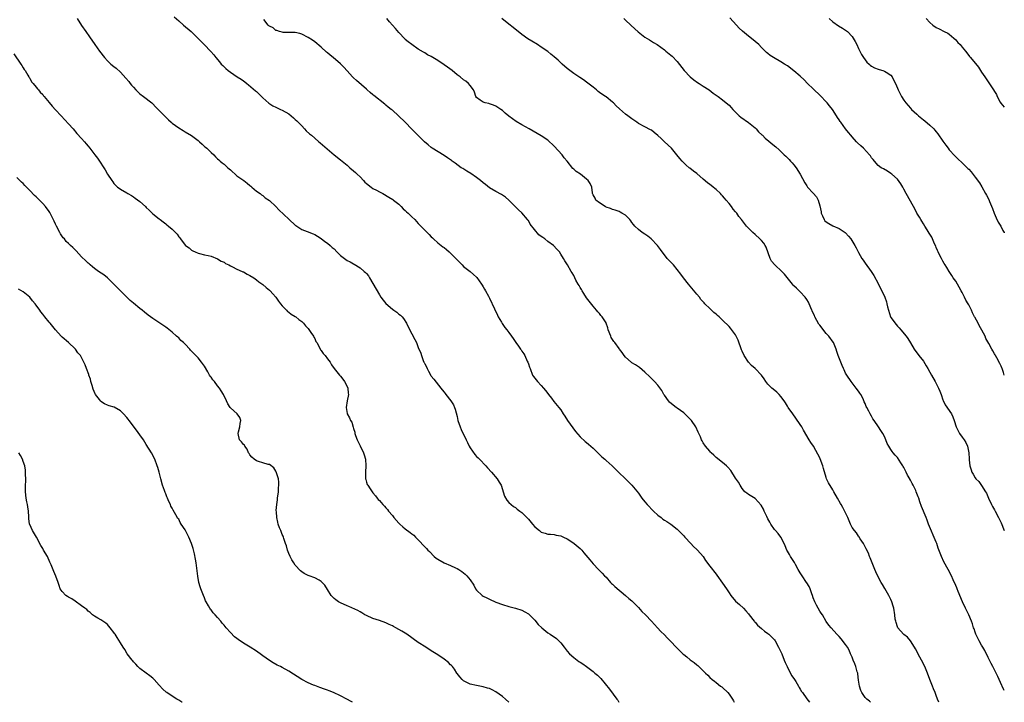
# Model space of a CAD drawing. Units: inches. Extents: x 2586000 to 2589000, y 1542000 to 1545000.
# Drawn here: x 2588696 to 2589000, y 1542000 to 1542211 of the extents above; entities that cross this region are included whole.
import ezdxf

# ---------------------------------------------------------------- set-up
doc = ezdxf.new("R2010")
doc.units = ezdxf.units.IN
doc.header["$MEASUREMENT"] = 0
doc.layers.add('LD25861542_10ft', color=112, linetype='Continuous')

msp = doc.modelspace()

# ---------------------------------------------------------------- linework, layer by layer
at = {"layer": 'LD25861542_10ft'}
for points, elevation in [([(2588743.6, 1542211.6), (2588745, 1542210.37), (2588746.51, 1542209), (2588748.82, 1542207), (2588749.94, 1542205.94), (2588751, 1542204.85), (2588752.87, 1542203), (2588754.91, 1542200.91), (2588755.84, 1542199.84), (2588756.48, 1542199), (2588757.64, 1542197.64), (2588758.15, 1542197), (2588758.59, 1542196.59), (2588759, 1542196.17), (2588759.61, 1542195.61), (2588760.25, 1542195), (2588761, 1542194.43), (2588763.04, 1542193), (2588764.3, 1542192.3), (2588765, 1542191.77), (2588765.47, 1542191.47), (2588766.02, 1542191), (2588766.61, 1542190.61), (2588768.76, 1542188.76), (2588769, 1542188.51), (2588769.77, 1542187.77), (2588771, 1542186.52), (2588772.89, 1542184.89), (2588774.1, 1542184.1), (2588775, 1542183.7), (2588775.45, 1542183.45), (2588776.46, 1542183), (2588777, 1542182.74), (2588779, 1542181.57), (2588779.77, 1542181), (2588780.41, 1542180.41), (2588781, 1542179.92), (2588781.45, 1542179.45), (2588781.94, 1542179), (2588783, 1542177.87), (2588783.87, 1542177), (2588784.41, 1542176.41), (2588785.45, 1542175.45), (2588786, 1542175), (2588787, 1542174.11), (2588788.29, 1542173), (2588788.66, 1542172.66), (2588790.81, 1542170.81), (2588792.99, 1542168.99), (2588795, 1542167.42), (2588795.48, 1542167), (2588797, 1542165.79), (2588797.88, 1542165), (2588799, 1542164.05), (2588799.56, 1542163.56), (2588800.11, 1542163), (2588801, 1542162.16), (2588802.07, 1542161), (2588802.54, 1542160.55), (2588803, 1542160.13), (2588804.4, 1542159), (2588805, 1542158.59), (2588806.05, 1542158.05), (2588807, 1542157.53), (2588808.06, 1542157), (2588809.91, 1542155.91), (2588811.16, 1542155.16), (2588811.39, 1542155), (2588813, 1542153.7), (2588813.76, 1542153), (2588814.34, 1542152.34), (2588815, 1542151.78), (2588815.4, 1542151.4), (2588815.87, 1542151), (2588817, 1542149.84), (2588817.91, 1542149), (2588818.43, 1542148.43), (2588819, 1542147.75), (2588819.36, 1542147.36), (2588822.34, 1542144.34), (2588823, 1542143.71), (2588823.34, 1542143.34), (2588823.75, 1542143), (2588825, 1542141.83), (2588826.61, 1542140.61), (2588827, 1542140.36), (2588827.76, 1542139.76), (2588828.58, 1542139), (2588829, 1542138.66), (2588830.57, 1542137), (2588831, 1542136.58), (2588832.51, 1542135), (2588833, 1542134.55), (2588835, 1542132.99), (2588836.08, 1542132.08), (2588837, 1542131.19), (2588837.09, 1542131.09), (2588838.54, 1542129), (2588838.69, 1542128.69), (2588839, 1542128.26), (2588839.46, 1542127.46), (2588839.77, 1542127), (2588840.7, 1542125.3), (2588841, 1542124.7), (2588842.53, 1542121.47), (2588843.44, 1542119.44), (2588843.71, 1542119), (2588844.66, 1542117.34), (2588844.89, 1542116.89), (2588845.71, 1542115.71), (2588846.32, 1542115), (2588847, 1542114.1), (2588847.79, 1542113), (2588848.31, 1542112.31), (2588849.12, 1542111), (2588849.93, 1542109.93), (2588850.56, 1542109), (2588850.76, 1542108.76), (2588851, 1542108.38), (2588851.57, 1542107.57), (2588851.9, 1542107), (2588852.68, 1542105.32), (2588852.84, 1542105), (2588853, 1542104.5), (2588853.39, 1542103.39), (2588853.51, 1542103), (2588854.3, 1542101), (2588854.57, 1542100.57), (2588855, 1542099.99), (2588855.81, 1542099), (2588857, 1542097.77), (2588857.7, 1542097), (2588858.27, 1542096.27), (2588859, 1542095.28), (2588859.25, 1542095), (2588860.14, 1542093.86), (2588860.88, 1542092.88), (2588862.44, 1542091), (2588863, 1542090.31), (2588863.79, 1542089), (2588864.29, 1542088.29), (2588865.1, 1542087), (2588866.69, 1542084.69), (2588867.55, 1542083.55), (2588869, 1542081.98), (2588870.54, 1542080.54), (2588871, 1542080.18), (2588871.62, 1542079.62), (2588873, 1542078.45), (2588874.47, 1542077), (2588874.73, 1542076.73), (2588875, 1542076.52), (2588875.74, 1542075.74), (2588876.62, 1542075), (2588877, 1542074.63), (2588878.84, 1542073), (2588880.82, 1542071), (2588883, 1542068.93), (2588885, 1542067), (2588887, 1542064.54), (2588887.67, 1542063.67), (2588888.09, 1542063), (2588889, 1542061.92), (2588889.73, 1542061), (2588891.69, 1542059), (2588893, 1542057.8), (2588894.04, 1542057), (2588894.56, 1542056.56), (2588895, 1542056.24), (2588895.78, 1542055.78), (2588896.96, 1542055), (2588899, 1542053.42), (2588900.19, 1542052.19), (2588901, 1542051.33), (2588901.29, 1542051), (2588903.17, 1542049), (2588904.04, 1542048.04), (2588905, 1542047.19), (2588905.19, 1542047), (2588906.95, 1542045), (2588907.75, 1542043.75), (2588909, 1542042), (2588911, 1542039.56), (2588911.26, 1542039.26), (2588913, 1542036.77), (2588914.15, 1542035), (2588915, 1542033.77), (2588915.58, 1542033), (2588917, 1542031.26), (2588918.22, 1542030.22), (2588919.47, 1542029), (2588920.21, 1542028.21), (2588921, 1542027.26), (2588921.17, 1542027), (2588922.71, 1542025), (2588922.84, 1542024.84), (2588923, 1542024.69), (2588923.77, 1542023.77), (2588925, 1542022.79), (2588925.95, 1542021.95), (2588927, 1542021.26), (2588927.31, 1542021), (2588929, 1542019.25), (2588929.19, 1542019), (2588930.29, 1542017), (2588931.24, 1542015), (2588932.05, 1542013), (2588932.31, 1542012.31), (2588932.91, 1542011), (2588934.32, 1542008.32), (2588935, 1542007.39), (2588935.59, 1542006.41), (2588936.41, 1542005), (2588936.6, 1542004.6), (2588937, 1542004.02), (2588937.38, 1542003.38), (2588937.68, 1542003), (2588939, 1542001.06), (2588939.79, 1542000)], 8490), ([(2588713.66, 1542211), (2588715, 1542208.91), (2588716.3, 1542207), (2588717.42, 1542205.42), (2588719.09, 1542203), (2588720.5, 1542201), (2588722.08, 1542199), (2588723, 1542197.96), (2588724.08, 1542197), (2588725, 1542196.23), (2588725.72, 1542195.72), (2588727, 1542194.5), (2588728.66, 1542192.66), (2588729.57, 1542191.57), (2588729.97, 1542191), (2588730.46, 1542190.46), (2588731, 1542189.83), (2588731.78, 1542189), (2588732.39, 1542188.39), (2588733, 1542187.82), (2588734.12, 1542187), (2588736.66, 1542185), (2588737, 1542184.7), (2588737.83, 1542183.83), (2588739, 1542182.67), (2588740.8, 1542180.8), (2588741.81, 1542179.81), (2588742.65, 1542179), (2588743, 1542178.7), (2588745, 1542177.25), (2588746.43, 1542176.43), (2588747, 1542176.08), (2588749, 1542174.93), (2588751, 1542173.41), (2588751.46, 1542173), (2588752.24, 1542172.24), (2588753, 1542171.59), (2588753.3, 1542171.3), (2588753.67, 1542171), (2588755, 1542169.73), (2588755.82, 1542169), (2588756.38, 1542168.38), (2588757, 1542167.78), (2588757.38, 1542167.38), (2588757.86, 1542167), (2588758.47, 1542166.47), (2588759, 1542166.04), (2588760.18, 1542165), (2588760.64, 1542164.64), (2588761, 1542164.29), (2588763, 1542162.53), (2588765.14, 1542161), (2588766.19, 1542160.19), (2588767, 1542159.54), (2588767.28, 1542159.28), (2588767.64, 1542159), (2588769, 1542157.79), (2588770.14, 1542157), (2588770.61, 1542156.61), (2588771, 1542156.44), (2588771.74, 1542155.74), (2588773, 1542154.91), (2588775, 1542152.99), (2588775.97, 1542151.97), (2588779, 1542149.14), (2588779.16, 1542149), (2588781, 1542147.22), (2588781.13, 1542147.13), (2588783, 1542145.92), (2588784.69, 1542145.31), (2588786.56, 1542144.56), (2588787, 1542144.34), (2588787.84, 1542143.84), (2588789, 1542143.11), (2588790.18, 1542142.18), (2588791, 1542141.68), (2588791.74, 1542141), (2588792.38, 1542140.38), (2588793, 1542139.92), (2588793.89, 1542139), (2588795, 1542137.94), (2588796.19, 1542137), (2588796.63, 1542136.63), (2588797, 1542136.39), (2588797.93, 1542135.93), (2588799, 1542135.29), (2588799.21, 1542135.21), (2588801, 1542134.11), (2588802.33, 1542133), (2588802.68, 1542132.68), (2588803, 1542132.32), (2588803.59, 1542131.59), (2588803.93, 1542131), (2588805, 1542129.28), (2588807, 1542125.74), (2588807.48, 1542125), (2588808.13, 1542124.13), (2588809, 1542123.04), (2588811, 1542121.32), (2588811.48, 1542121), (2588812.37, 1542120.37), (2588813, 1542119.84), (2588813.49, 1542119.49), (2588813.98, 1542119), (2588814.44, 1542118.44), (2588815.39, 1542117), (2588815.9, 1542115.9), (2588817, 1542113.68), (2588817.94, 1542111.94), (2588818.4, 1542111), (2588819, 1542109.53), (2588819.79, 1542107.79), (2588820.02, 1542107), (2588820.53, 1542105.47), (2588820.75, 1542105), (2588820.85, 1542104.85), (2588821, 1542104.42), (2588821.54, 1542103.54), (2588821.73, 1542103), (2588822.2, 1542102.2), (2588822.87, 1542100.87), (2588823, 1542100.64), (2588823.77, 1542099.77), (2588825.92, 1542097), (2588826.41, 1542096.41), (2588827, 1542095.73), (2588827.32, 1542095.32), (2588827.56, 1542095), (2588829.09, 1542093.09), (2588829.84, 1542091.84), (2588830.21, 1542091), (2588830.42, 1542090.42), (2588831, 1542088.16), (2588831.24, 1542087), (2588831.91, 1542085), (2588832.23, 1542084.23), (2588833.74, 1542081), (2588834.15, 1542080.15), (2588834.74, 1542079), (2588835, 1542078.56), (2588836.44, 1542076.44), (2588837, 1542075.85), (2588837.46, 1542075.46), (2588837.95, 1542075), (2588839.91, 1542073), (2588840.4, 1542072.4), (2588841.63, 1542071), (2588843.34, 1542069), (2588843.98, 1542067.98), (2588844.55, 1542067), (2588845, 1542065.63), (2588845.24, 1542065), (2588845.67, 1542063.67), (2588846.38, 1542062.38), (2588847, 1542061.68), (2588847.65, 1542061), (2588848.41, 1542060.41), (2588849, 1542060.13), (2588849.57, 1542059.57), (2588850.37, 1542059), (2588851, 1542058.59), (2588853, 1542056.57), (2588854.3, 1542055), (2588855, 1542054.2), (2588856.39, 1542053), (2588856.75, 1542052.75), (2588857, 1542052.55), (2588858.22, 1542052.22), (2588859, 1542051.91), (2588859.86, 1542051.86), (2588861, 1542051.77), (2588861.62, 1542051.62), (2588863, 1542051.39), (2588863.25, 1542051.25), (2588863.81, 1542051), (2588865, 1542050.4), (2588866.69, 1542049.31), (2588867.14, 1542049), (2588869, 1542047.47), (2588869.47, 1542047), (2588870.17, 1542046.17), (2588871.96, 1542043.96), (2588873, 1542042.7), (2588874.62, 1542041), (2588875.83, 1542039.83), (2588876.56, 1542039), (2588877, 1542038.57), (2588878.38, 1542037), (2588878.69, 1542036.69), (2588879, 1542036.44), (2588879.72, 1542035.72), (2588883.05, 1542033), (2588884.07, 1542032.07), (2588885, 1542031.3), (2588887, 1542029.3), (2588888.07, 1542028.07), (2588889.14, 1542027), (2588891.06, 1542025), (2588891.96, 1542023.96), (2588892.9, 1542023), (2588893.89, 1542021.89), (2588895, 1542020.85), (2588895.89, 1542019.89), (2588896.78, 1542019), (2588897, 1542018.8), (2588898.63, 1542017), (2588899, 1542016.66), (2588900.66, 1542015), (2588901, 1542014.71), (2588901.99, 1542013.99), (2588903, 1542013.12), (2588904.26, 1542012.26), (2588905, 1542011.52), (2588905.31, 1542011.31), (2588907.67, 1542009), (2588908.38, 1542008.38), (2588909, 1542007.69), (2588909.82, 1542007), (2588910.5, 1542006.5), (2588911, 1542006.07), (2588912.38, 1542005), (2588912.74, 1542004.74), (2588913, 1542004.52), (2588914.57, 1542003), (2588915, 1542002.54), (2588916.02, 1542001), (2588916.4, 1542000.4), (2588916.59, 1542000)], 8480), ([(2588958.7, 1542000), (2588958.37, 1542000.37), (2588957.56, 1542001), (2588957, 1542001.52), (2588956, 1542003), (2588955.69, 1542003.69), (2588955.29, 1542005), (2588955, 1542006.88), (2588954.76, 1542008.76), (2588954.71, 1542009), (2588954.57, 1542009.43), (2588954.15, 1542011), (2588953.86, 1542011.86), (2588953.34, 1542013), (2588953, 1542013.88), (2588952.51, 1542015), (2588952.07, 1542016.07), (2588951.54, 1542017), (2588951, 1542017.88), (2588949.6, 1542019.6), (2588949, 1542020.3), (2588948.66, 1542020.66), (2588948.29, 1542021), (2588946.48, 1542023), (2588945.84, 1542023.84), (2588945, 1542024.96), (2588943.8, 1542027), (2588943.47, 1542027.47), (2588943, 1542028.08), (2588941.99, 1542029.99), (2588941.5, 1542031), (2588941, 1542032.21), (2588940.73, 1542033), (2588940.57, 1542033.43), (2588940.04, 1542035), (2588939.71, 1542035.71), (2588939, 1542036.82), (2588938.9, 1542037), (2588937.55, 1542039), (2588937, 1542039.91), (2588936.35, 1542041), (2588935.49, 1542042.51), (2588935.16, 1542043.16), (2588934.39, 1542044.39), (2588933.97, 1542045), (2588933.64, 1542045.64), (2588933, 1542046.68), (2588932.83, 1542047), (2588932.31, 1542048.31), (2588931.97, 1542049), (2588930.93, 1542050.94), (2588930.12, 1542052.12), (2588929.3, 1542053), (2588929, 1542053.36), (2588927.9, 1542055), (2588927.61, 1542055.61), (2588927, 1542056.66), (2588926.61, 1542057.39), (2588925.82, 1542059), (2588925.59, 1542059.59), (2588924.87, 1542060.87), (2588923, 1542062.86), (2588921, 1542064.1), (2588920.5, 1542064.5), (2588919.9, 1542065), (2588919, 1542066), (2588918.39, 1542067), (2588917.9, 1542067.9), (2588917, 1542069.15), (2588915.52, 1542071.52), (2588914.62, 1542072.62), (2588914.21, 1542073), (2588913, 1542074.03), (2588911, 1542075.53), (2588910.26, 1542076.26), (2588909.43, 1542077), (2588909.24, 1542077.24), (2588909, 1542077.5), (2588907.76, 1542079), (2588907, 1542080.12), (2588906.66, 1542080.66), (2588906.49, 1542081), (2588906.12, 1542081.88), (2588905.6, 1542083), (2588905.4, 1542083.4), (2588904.69, 1542085), (2588903.34, 1542087), (2588903.19, 1542087.19), (2588902.2, 1542088.2), (2588901, 1542089.34), (2588899, 1542090.75), (2588898.62, 1542091), (2588897.68, 1542091.68), (2588896.61, 1542092.61), (2588896.27, 1542093), (2588895, 1542094.83), (2588894.89, 1542095), (2588894.21, 1542096.21), (2588893, 1542097.85), (2588891.91, 1542099), (2588891.49, 1542099.49), (2588891, 1542099.91), (2588890.48, 1542100.48), (2588889, 1542101.85), (2588887.28, 1542103.28), (2588887, 1542103.5), (2588886.11, 1542104.11), (2588885, 1542104.81), (2588884.73, 1542105), (2588883, 1542106.5), (2588882.64, 1542107), (2588881.98, 1542107.98), (2588881.18, 1542109), (2588881, 1542109.18), (2588879.69, 1542111), (2588879.39, 1542111.39), (2588878.61, 1542112.61), (2588878.43, 1542113), (2588877.68, 1542115), (2588877.54, 1542115.54), (2588877.05, 1542117), (2588877, 1542117.11), (2588875.77, 1542119), (2588875.42, 1542119.42), (2588875, 1542119.95), (2588874.47, 1542120.47), (2588874.01, 1542121), (2588873, 1542122.27), (2588871.82, 1542123.82), (2588871, 1542124.85), (2588870.17, 1542126.17), (2588869.6, 1542127), (2588869.39, 1542127.39), (2588869, 1542127.97), (2588868.67, 1542128.67), (2588868.43, 1542129), (2588867.69, 1542130.31), (2588867, 1542131.68), (2588866.53, 1542132.53), (2588866.23, 1542133), (2588865.09, 1542135), (2588864.23, 1542136.23), (2588863.86, 1542137), (2588863, 1542138.3), (2588862.62, 1542139), (2588861.83, 1542139.83), (2588860.79, 1542141), (2588859, 1542142.27), (2588858.07, 1542143), (2588857.42, 1542143.42), (2588857, 1542143.79), (2588856.28, 1542144.28), (2588853.6, 1542147.6), (2588853, 1542148.65), (2588852.83, 1542148.83), (2588852.71, 1542149), (2588851, 1542151.02), (2588849.97, 1542151.97), (2588847, 1542155.02), (2588845.92, 1542155.92), (2588844.72, 1542156.72), (2588843, 1542157.63), (2588841, 1542158.77), (2588839.76, 1542159.76), (2588839, 1542160.32), (2588838.24, 1542161), (2588837, 1542161.94), (2588835.2, 1542163.2), (2588833.97, 1542163.97), (2588832.71, 1542164.71), (2588832.28, 1542165), (2588830.35, 1542166.35), (2588829.46, 1542167), (2588829.21, 1542167.21), (2588828.05, 1542168.05), (2588827, 1542168.72), (2588823.28, 1542171), (2588823, 1542171.22), (2588822.06, 1542172.06), (2588820.9, 1542173), (2588818.87, 1542175), (2588817.97, 1542175.97), (2588817, 1542176.85), (2588814.91, 1542179), (2588812.91, 1542181), (2588811, 1542182.71), (2588810.66, 1542183), (2588809.72, 1542183.72), (2588809, 1542184.34), (2588808.62, 1542184.62), (2588805.27, 1542187.27), (2588805, 1542187.52), (2588804.18, 1542188.18), (2588803.26, 1542189), (2588803, 1542189.21), (2588799.88, 1542191.88), (2588799, 1542192.76), (2588798.73, 1542193), (2588797, 1542194.94), (2588795.98, 1542195.98), (2588795, 1542197.02), (2588792.68, 1542199), (2588791.75, 1542199.75), (2588791, 1542200.45), (2588790.7, 1542200.7), (2588789, 1542202.23), (2588787, 1542203.87), (2588786.34, 1542204.34), (2588785, 1542205.23), (2588783, 1542206.24), (2588782.43, 1542206.43), (2588781, 1542206.71), (2588779.3, 1542206.7), (2588779, 1542206.75), (2588777.25, 1542206.75), (2588777, 1542206.79), (2588776.14, 1542207), (2588775.34, 1542207.34), (2588775, 1542207.35), (2588774.14, 1542208.14), (2588773, 1542208.63), (2588772.83, 1542208.83), (2588772.64, 1542209), (2588771.27, 1542210.73)], 8500), ([(2588979.81, 1542000), (2588979.41, 1542001), (2588979, 1542002.13), (2588978.63, 1542003), (2588978.17, 1542004.17), (2588977.8, 1542005), (2588977, 1542007.03), (2588976.28, 1542009), (2588975.45, 1542011), (2588974.46, 1542013), (2588973.96, 1542013.95), (2588972.53, 1542016.53), (2588972.25, 1542017), (2588971, 1542018.94), (2588970.11, 1542020.11), (2588969, 1542020.9), (2588968.89, 1542021), (2588967.13, 1542023), (2588967, 1542023.28), (2588966.61, 1542024.61), (2588966.46, 1542025), (2588966.33, 1542025.67), (2588966.19, 1542027), (2588965.89, 1542029), (2588965.66, 1542029.66), (2588965.29, 1542031), (2588965, 1542031.69), (2588964.35, 1542033), (2588963.14, 1542035.14), (2588962.39, 1542036.39), (2588961.99, 1542037), (2588961, 1542038.75), (2588960.28, 1542040.28), (2588959.98, 1542041), (2588959.16, 1542043), (2588958.58, 1542044.58), (2588958.4, 1542045), (2588958.01, 1542046.01), (2588957.37, 1542047.37), (2588956.49, 1542049), (2588955.51, 1542050.49), (2588955.12, 1542051.12), (2588955, 1542051.26), (2588954.3, 1542052.3), (2588953.68, 1542053), (2588953, 1542053.99), (2588952.47, 1542055), (2588952.05, 1542056.05), (2588951.63, 1542057), (2588950.11, 1542060.11), (2588949.6, 1542061), (2588949.4, 1542061.4), (2588948.52, 1542063), (2588947.37, 1542065), (2588947, 1542065.57), (2588945.7, 1542067.7), (2588945.13, 1542069), (2588945, 1542069.37), (2588944.15, 1542072.15), (2588943.95, 1542073), (2588943.13, 1542075.13), (2588943, 1542075.41), (2588941.76, 1542077.76), (2588941.04, 1542079.04), (2588940.2, 1542080.2), (2588939.74, 1542081), (2588937.96, 1542083.96), (2588937.42, 1542085), (2588937, 1542085.73), (2588935.66, 1542087.66), (2588934.66, 1542089), (2588933.27, 1542091), (2588933, 1542091.42), (2588932.41, 1542092.41), (2588932.03, 1542093), (2588931, 1542094.43), (2588930.5, 1542095), (2588929.74, 1542095.74), (2588928.61, 1542096.61), (2588928.19, 1542097), (2588927, 1542098.14), (2588926.32, 1542099), (2588925.81, 1542099.81), (2588925.01, 1542101.01), (2588923.05, 1542103), (2588921.96, 1542103.96), (2588921, 1542105.01), (2588919.63, 1542107), (2588919, 1542108.42), (2588918.8, 1542108.8), (2588917.76, 1542111.76), (2588917.19, 1542113), (2588917, 1542113.37), (2588915.43, 1542115.43), (2588915, 1542115.97), (2588913, 1542117.98), (2588911.91, 1542119), (2588911.41, 1542119.41), (2588911, 1542119.78), (2588910.31, 1542120.31), (2588909.58, 1542121), (2588909, 1542121.49), (2588907.55, 1542123), (2588907.26, 1542123.26), (2588907, 1542123.55), (2588906.32, 1542124.32), (2588905.81, 1542125), (2588905, 1542125.93), (2588902.41, 1542129), (2588900.88, 1542131), (2588900.13, 1542132.13), (2588899, 1542133.61), (2588897.83, 1542135), (2588897.42, 1542135.42), (2588897, 1542135.81), (2588895.91, 1542137), (2588895, 1542138.06), (2588894.32, 1542139), (2588893.8, 1542139.8), (2588892.89, 1542141), (2588890.97, 1542143), (2588889.89, 1542143.89), (2588889, 1542144.44), (2588888.17, 1542145), (2588887, 1542145.9), (2588885.93, 1542147), (2588885.51, 1542147.51), (2588885, 1542148.09), (2588884.62, 1542148.62), (2588884.29, 1542149), (2588883, 1542150.3), (2588881.89, 1542151), (2588881.32, 1542151.32), (2588881, 1542151.47), (2588879.86, 1542151.86), (2588879, 1542152.13), (2588878.4, 1542152.4), (2588877, 1542152.85), (2588876.92, 1542152.92), (2588876.72, 1542153), (2588875, 1542154.14), (2588873.85, 1542155), (2588873.6, 1542155.6), (2588873, 1542156.6), (2588872.86, 1542157), (2588872.81, 1542157.19), (2588872.58, 1542159), (2588872.08, 1542160.08), (2588871.45, 1542161), (2588871, 1542161.44), (2588869.06, 1542163), (2588867.8, 1542163.8), (2588867, 1542164.56), (2588866.74, 1542164.74), (2588864.98, 1542167), (2588864.08, 1542168.08), (2588863.41, 1542169), (2588861, 1542171.61), (2588859, 1542173.47), (2588857, 1542174.87), (2588853.26, 1542177), (2588851, 1542178.23), (2588849.27, 1542179.27), (2588848.08, 1542180.08), (2588846.94, 1542180.94), (2588845.85, 1542181.85), (2588845, 1542182.61), (2588844.45, 1542183), (2588843.56, 1542183.56), (2588843, 1542183.95), (2588842.27, 1542184.27), (2588841, 1542184.73), (2588840.79, 1542184.79), (2588839.65, 1542185), (2588839, 1542185.19), (2588838.12, 1542185.88), (2588837, 1542186.7), (2588836.81, 1542187), (2588836.34, 1542188.34), (2588836.04, 1542189), (2588835, 1542190.4), (2588834.48, 1542191), (2588833.67, 1542191.67), (2588833, 1542192.14), (2588831.95, 1542193), (2588831, 1542193.7), (2588829.43, 1542195), (2588828, 1542196), (2588827, 1542196.77), (2588825, 1542198.11), (2588823.46, 1542199), (2588823, 1542199.29), (2588821.88, 1542199.88), (2588821, 1542200.43), (2588820.61, 1542200.61), (2588819, 1542201.63), (2588817, 1542202.98), (2588815.85, 1542203.85), (2588815, 1542204.56), (2588814.8, 1542204.8), (2588813, 1542206.75), (2588811.98, 1542207.98), (2588811.03, 1542209), (2588810.06, 1542210.06), (2588809.24, 1542211)], 8510), ([(2589000, 1542003.59), (2588999.86, 1542003.86), (2588999.35, 1542005), (2588999.23, 1542005.23), (2588998.41, 1542007), (2588997.95, 1542007.95), (2588997.48, 1542009), (2588997, 1542009.98), (2588996.48, 1542011), (2588995.95, 1542011.95), (2588995, 1542013.81), (2588993.94, 1542015.94), (2588993.37, 1542017), (2588993, 1542017.63), (2588992.25, 1542019), (2588991.25, 1542021), (2588991, 1542021.65), (2588990.66, 1542022.66), (2588990.52, 1542023), (2588990.17, 1542024.17), (2588989.84, 1542025), (2588989, 1542026.98), (2588987.99, 1542029), (2588987.07, 1542031), (2588985.79, 1542034.21), (2588985.46, 1542035), (2588985.31, 1542035.31), (2588985, 1542036.08), (2588984.23, 1542037.77), (2588983.64, 1542039), (2588982.64, 1542041), (2588981.37, 1542043.37), (2588980.6, 1542045), (2588979.62, 1542047.62), (2588979.15, 1542049), (2588979, 1542049.37), (2588976.61, 1542055), (2588976.17, 1542056.17), (2588975.82, 1542057), (2588974.45, 1542060.45), (2588973.89, 1542061.89), (2588973.56, 1542063), (2588973.38, 1542063.38), (2588972.81, 1542065), (2588972.66, 1542065.34), (2588971.84, 1542067), (2588971.51, 1542067.51), (2588971, 1542068.56), (2588970.83, 1542068.83), (2588970.77, 1542069), (2588970.1, 1542070.1), (2588969.73, 1542071), (2588969.47, 1542071.47), (2588969, 1542072.46), (2588968.78, 1542072.78), (2588968.67, 1542073), (2588968.07, 1542073.93), (2588967, 1542075.54), (2588966.25, 1542076.25), (2588965.68, 1542077), (2588965.38, 1542077.38), (2588965, 1542078.04), (2588964.3, 1542079), (2588963.85, 1542079.85), (2588963.43, 1542081), (2588963, 1542082.05), (2588962.47, 1542083), (2588961.86, 1542083.86), (2588961.12, 1542085), (2588959.78, 1542087), (2588959.44, 1542087.44), (2588959, 1542088.31), (2588958.57, 1542089), (2588958.14, 1542089.86), (2588957.49, 1542091), (2588957.3, 1542091.3), (2588957, 1542092.18), (2588956.73, 1542092.73), (2588956.66, 1542093), (2588956.36, 1542093.64), (2588955.65, 1542095), (2588955.37, 1542095.37), (2588955, 1542095.98), (2588954.25, 1542097), (2588952.69, 1542099), (2588951.35, 1542101), (2588951, 1542101.63), (2588950.57, 1542102.57), (2588950.36, 1542103), (2588949.94, 1542103.94), (2588949.5, 1542105), (2588948.73, 1542107), (2588948.27, 1542108.27), (2588948.02, 1542109), (2588947.24, 1542111), (2588947.16, 1542111.16), (2588945.85, 1542113), (2588945, 1542113.87), (2588943, 1542116.41), (2588942.75, 1542116.75), (2588941.48, 1542119), (2588941.35, 1542119.35), (2588941, 1542120.07), (2588940.21, 1542121.78), (2588939.52, 1542123.52), (2588939, 1542124.32), (2588938.51, 1542125), (2588937, 1542126.64), (2588936.64, 1542127), (2588935.78, 1542127.78), (2588935, 1542128.56), (2588934.77, 1542128.77), (2588934.6, 1542129), (2588932.1, 1542132.1), (2588931.32, 1542133), (2588929.14, 1542135), (2588928.14, 1542136.14), (2588927.69, 1542137), (2588926.44, 1542140.44), (2588926.13, 1542141), (2588925.71, 1542141.71), (2588925, 1542142.53), (2588924.54, 1542143), (2588923, 1542144.35), (2588922.29, 1542145), (2588921, 1542146.31), (2588920.42, 1542147), (2588919.74, 1542147.74), (2588918.85, 1542149), (2588917.98, 1542149.98), (2588917.35, 1542151), (2588917.18, 1542151.18), (2588917, 1542151.41), (2588916.22, 1542152.22), (2588915.74, 1542153), (2588915, 1542153.92), (2588914.08, 1542155), (2588913.57, 1542155.57), (2588913, 1542156.35), (2588912.65, 1542156.65), (2588912.35, 1542157), (2588911, 1542158.28), (2588910.57, 1542158.57), (2588910.07, 1542159), (2588909.46, 1542159.46), (2588909, 1542159.85), (2588908.32, 1542160.32), (2588907, 1542161.5), (2588905, 1542163.16), (2588903.96, 1542163.96), (2588902.85, 1542164.85), (2588902.69, 1542165), (2588901.77, 1542165.77), (2588901, 1542166.48), (2588900.5, 1542167), (2588899.81, 1542167.81), (2588898.85, 1542169), (2588897.17, 1542171), (2588895.07, 1542173), (2588893.98, 1542173.98), (2588893, 1542174.93), (2588891.88, 1542175.88), (2588891, 1542176.55), (2588890.72, 1542176.72), (2588889, 1542177.65), (2588887, 1542178.67), (2588886.46, 1542179), (2588885, 1542180.03), (2588883.69, 1542181), (2588883, 1542181.53), (2588881.15, 1542183.15), (2588880.11, 1542184.11), (2588879.25, 1542185), (2588879, 1542185.22), (2588877, 1542186.85), (2588876.79, 1542187), (2588875.7, 1542187.7), (2588875, 1542188.25), (2588874.56, 1542188.56), (2588874.06, 1542189), (2588873, 1542189.81), (2588871, 1542191.39), (2588870.07, 1542192.07), (2588868.88, 1542192.88), (2588867, 1542194.12), (2588865, 1542195.59), (2588863.4, 1542197), (2588862.16, 1542198.16), (2588861, 1542199.19), (2588859.99, 1542199.99), (2588859, 1542200.83), (2588857, 1542202.24), (2588855.78, 1542203), (2588854.03, 1542204.03), (2588852.81, 1542204.81), (2588851, 1542206.11), (2588848.26, 1542208.26), (2588847, 1542209.31), (2588844.82, 1542211)], 8520), ([(2588882.48, 1542211), (2588883, 1542210.55), (2588884.67, 1542209), (2588885.85, 1542207.85), (2588886.88, 1542206.88), (2588889, 1542205.25), (2588890.41, 1542204.41), (2588891, 1542204), (2588891.68, 1542203.68), (2588892.74, 1542203), (2588895, 1542201.4), (2588895.48, 1542201), (2588897, 1542199.77), (2588897.4, 1542199.4), (2588899, 1542197.75), (2588901.1, 1542195), (2588903, 1542193.03), (2588904.11, 1542192.11), (2588905.29, 1542191.29), (2588905.76, 1542191), (2588907, 1542190.14), (2588908.8, 1542189), (2588910.05, 1542188.05), (2588911.59, 1542187), (2588913, 1542185.91), (2588914.14, 1542185), (2588915, 1542184.25), (2588915.62, 1542183.62), (2588916.16, 1542183), (2588917.55, 1542181.55), (2588918.12, 1542181), (2588918.59, 1542180.59), (2588921, 1542178.94), (2588923, 1542177.27), (2588923.31, 1542177), (2588924.1, 1542176.1), (2588925.14, 1542175.14), (2588925.31, 1542175), (2588926.16, 1542174.16), (2588929, 1542171.77), (2588929.4, 1542171.4), (2588930.48, 1542170.48), (2588931, 1542170.01), (2588932.04, 1542169), (2588932.54, 1542168.54), (2588933.54, 1542167.54), (2588934.01, 1542167), (2588934.48, 1542166.49), (2588935, 1542165.83), (2588935.7, 1542165), (2588937, 1542163), (2588938.34, 1542160.34), (2588939, 1542159.4), (2588939.15, 1542159.15), (2588939.26, 1542159), (2588941, 1542157.17), (2588941.97, 1542155.97), (2588942.46, 1542155), (2588943, 1542153.26), (2588943.39, 1542151.39), (2588943.45, 1542151), (2588943.86, 1542150.14), (2588944.33, 1542149), (2588944.61, 1542148.61), (2588945, 1542148.31), (2588945.78, 1542147.78), (2588947, 1542147.07), (2588949, 1542146.19), (2588950.8, 1542145), (2588950.92, 1542144.92), (2588951.91, 1542143.91), (2588952.55, 1542143), (2588953.84, 1542141), (2588954.25, 1542140.25), (2588955, 1542138.8), (2588956.03, 1542137), (2588956.41, 1542136.41), (2588957, 1542135.55), (2588958.83, 1542133), (2588959.68, 1542131.68), (2588961, 1542129.22), (2588961.75, 1542127.75), (2588962.16, 1542127), (2588963.13, 1542125), (2588963.62, 1542123.62), (2588963.76, 1542123), (2588963.95, 1542122.05), (2588964.21, 1542121), (2588964.9, 1542119), (2588965, 1542118.81), (2588966.6, 1542116.6), (2588967, 1542116.09), (2588967.56, 1542115.56), (2588968.09, 1542115), (2588969.7, 1542113), (2588970.25, 1542112.25), (2588971, 1542110.95), (2588972.17, 1542109), (2588973.59, 1542107), (2588975, 1542105.25), (2588975.87, 1542103.87), (2588976.34, 1542103), (2588977, 1542101.89), (2588977.49, 1542101), (2588978.65, 1542099), (2588979.68, 1542097), (2588980.04, 1542096.04), (2588980.45, 1542095), (2588981, 1542093.36), (2588981.1, 1542093.1), (2588981.76, 1542091.76), (2588983.65, 1542089), (2588984.13, 1542088.13), (2588984.5, 1542087), (2588985.11, 1542085), (2588985.79, 1542083.79), (2588986.2, 1542083), (2588987, 1542081.83), (2588987.61, 1542081), (2588988.15, 1542080.15), (2588988.61, 1542079), (2588989, 1542077), (2588989.12, 1542075.12), (2588989.16, 1542074.84), (2588989.34, 1542073), (2588989.72, 1542071.72), (2588989.98, 1542071), (2588990.37, 1542070.37), (2588991, 1542069.27), (2588991.22, 1542069), (2588992.15, 1542068.15), (2588993, 1542066.93), (2588994.24, 1542065), (2588994.5, 1542064.5), (2588995.1, 1542063), (2588996.03, 1542061), (2588996.38, 1542060.38), (2588997, 1542059.41), (2588997.22, 1542059), (2588998.22, 1542057), (2588999, 1542055.36), (2589000, 1542053.05)], 8530), ([(2589000, 1542100.95), (2588999.98, 1542101), (2588999.74, 1542101.74), (2588999.29, 1542103), (2588999.2, 1542103.2), (2588999, 1542103.73), (2588998.61, 1542104.61), (2588997.71, 1542106.29), (2588997.32, 1542107), (2588997.2, 1542107.2), (2588997, 1542107.57), (2588996.44, 1542108.44), (2588996.18, 1542109), (2588995.22, 1542110.78), (2588994.32, 1542112.32), (2588994.06, 1542113), (2588993.1, 1542114.9), (2588992.26, 1542116.26), (2588991.92, 1542117), (2588990.88, 1542118.88), (2588990.83, 1542119), (2588990.2, 1542120.2), (2588989.84, 1542121), (2588989, 1542122.66), (2588988.82, 1542123), (2588988.15, 1542124.15), (2588987.73, 1542125), (2588987, 1542126.44), (2588986.68, 1542127), (2588986.1, 1542128.1), (2588985, 1542129.95), (2588984.25, 1542131), (2588983.76, 1542131.76), (2588982.93, 1542133), (2588982.22, 1542134.22), (2588981.7, 1542135), (2588981.46, 1542135.46), (2588981, 1542136.16), (2588980.72, 1542136.72), (2588980.55, 1542137), (2588980.08, 1542137.92), (2588979.57, 1542139), (2588979.41, 1542139.41), (2588979, 1542140.32), (2588978.82, 1542140.82), (2588978.47, 1542141.53), (2588977.85, 1542143), (2588977.59, 1542143.59), (2588977, 1542144.52), (2588976.83, 1542144.83), (2588976.15, 1542145.85), (2588975.42, 1542147), (2588975, 1542147.69), (2588974.52, 1542148.52), (2588974.2, 1542149), (2588973.77, 1542149.77), (2588973, 1542151), (2588972.32, 1542152.32), (2588971.91, 1542153), (2588969.73, 1542157), (2588969, 1542158.38), (2588968.65, 1542159), (2588968.03, 1542160.03), (2588967, 1542161.41), (2588965.28, 1542163), (2588965, 1542163.24), (2588963.94, 1542163.94), (2588962.66, 1542164.66), (2588961.99, 1542165), (2588961, 1542165.66), (2588959.92, 1542167), (2588959.49, 1542167.49), (2588959, 1542168.08), (2588958.65, 1542168.65), (2588958.39, 1542169), (2588956.5, 1542171), (2588955.7, 1542171.7), (2588954.67, 1542172.67), (2588954.39, 1542173), (2588953, 1542174.48), (2588952.56, 1542175), (2588951.87, 1542175.87), (2588950.92, 1542177), (2588949.46, 1542179), (2588949.27, 1542179.27), (2588949, 1542179.72), (2588948.49, 1542180.49), (2588948.19, 1542181), (2588946.91, 1542183), (2588946.04, 1542184.04), (2588945.31, 1542185), (2588945, 1542185.35), (2588943.21, 1542187.21), (2588941, 1542189.3), (2588939.26, 1542191), (2588938.14, 1542192.14), (2588937, 1542193.2), (2588935, 1542194.92), (2588933, 1542196.48), (2588932.12, 1542197), (2588931, 1542197.72), (2588928.76, 1542199), (2588927.65, 1542199.65), (2588927, 1542200.21), (2588926.6, 1542200.6), (2588925, 1542202.07), (2588924.15, 1542203), (2588923, 1542203.97), (2588922.46, 1542204.46), (2588921, 1542205.59), (2588919.11, 1542207.11), (2588918.1, 1542208.1), (2588917.33, 1542209), (2588915.23, 1542211.23)], 8540), ([(2588945.95, 1542211), (2588947, 1542210.03), (2588948.82, 1542208.82), (2588950.07, 1542208.07), (2588951.27, 1542207.27), (2588951.57, 1542207), (2588953, 1542205.46), (2588953.33, 1542205), (2588953.94, 1542203.94), (2588954.43, 1542203), (2588955, 1542201.83), (2588955.37, 1542201), (2588955.89, 1542199.89), (2588956.47, 1542199), (2588957, 1542198.28), (2588957.59, 1542197.59), (2588958.26, 1542197), (2588958.61, 1542196.61), (2588959, 1542196.31), (2588959.87, 1542195.87), (2588961, 1542195.36), (2588961.3, 1542195.3), (2588962.51, 1542195), (2588963, 1542194.83), (2588963.54, 1542194.46), (2588965, 1542193.54), (2588965.39, 1542193), (2588965.93, 1542191.93), (2588966.37, 1542191), (2588967, 1542189.53), (2588967.21, 1542189), (2588968.2, 1542187), (2588969, 1542185.8), (2588969.57, 1542185), (2588971, 1542183.35), (2588971.34, 1542183), (2588973, 1542181.47), (2588973.26, 1542181.26), (2588973.54, 1542181), (2588975, 1542179.8), (2588975.47, 1542179.47), (2588977, 1542178.16), (2588978.2, 1542177), (2588978.58, 1542176.58), (2588979, 1542176.02), (2588979.46, 1542175.46), (2588981, 1542173.2), (2588981.92, 1542171.92), (2588982.66, 1542171), (2588983, 1542170.55), (2588984.69, 1542168.69), (2588985.69, 1542167.69), (2588987, 1542166.5), (2588988.77, 1542164.77), (2588989, 1542164.51), (2588989.75, 1542163.75), (2588991, 1542162.07), (2588992.29, 1542160.29), (2588993.04, 1542159.04), (2588994.19, 1542157), (2588994.5, 1542156.5), (2588995.18, 1542155.18), (2588995.4, 1542154.6), (2588996.36, 1542152.36), (2588996.84, 1542151), (2588997.49, 1542149.49), (2588998.15, 1542148.15), (2588998.92, 1542147), (2588999.59, 1542145.59), (2588999.98, 1542145), (2589000, 1542144.92)], 8550), ([(2588975.88, 1542211), (2588977, 1542209.8), (2588977.89, 1542209), (2588979, 1542208.24), (2588979.86, 1542207.86), (2588981.46, 1542207), (2588982.51, 1542206.51), (2588983, 1542206.21), (2588984.41, 1542205), (2588985, 1542204.47), (2588985.66, 1542203.66), (2588986.35, 1542203), (2588987, 1542202.21), (2588987.99, 1542201), (2588988.42, 1542200.42), (2588989.29, 1542199.29), (2588989.55, 1542199), (2588991.99, 1542195.99), (2588992.64, 1542195), (2588993, 1542194.52), (2588993.95, 1542193), (2588995, 1542191.5), (2588995.21, 1542191.21), (2588996.07, 1542189.93), (2588996.71, 1542189), (2588997, 1542188.51), (2588997.59, 1542187.59), (2588997.83, 1542187), (2588998.77, 1542185.23), (2588998.94, 1542184.94), (2589000, 1542183.66)], 8560), ([(2588694.09, 1542200.09), (2588696.25, 1542197), (2588696.52, 1542196.52), (2588697, 1542195.87), (2588697.32, 1542195.32), (2588697.56, 1542195), (2588698.45, 1542193.55), (2588698.74, 1542193), (2588698.81, 1542192.81), (2588699, 1542192.58), (2588699.52, 1542191.52), (2588700.02, 1542191), (2588701, 1542189.88), (2588701.35, 1542189.35), (2588701.71, 1542189), (2588702.26, 1542188.26), (2588703, 1542187.54), (2588703.22, 1542187.22), (2588703.43, 1542187), (2588705, 1542185.16), (2588705.94, 1542183.94), (2588707, 1542182.86), (2588708.7, 1542181), (2588711, 1542178.56), (2588712.37, 1542177), (2588713.56, 1542175.56), (2588715, 1542173.98), (2588715.86, 1542173), (2588716.38, 1542172.38), (2588717, 1542171.69), (2588717.56, 1542171), (2588719.11, 1542169), (2588719.9, 1542167.9), (2588720.58, 1542167), (2588721.88, 1542165), (2588722.3, 1542164.3), (2588723, 1542162.98), (2588724.35, 1542161), (2588724.65, 1542160.65), (2588725, 1542160.1), (2588726.15, 1542159), (2588726.65, 1542158.65), (2588727, 1542158.34), (2588729, 1542157.22), (2588729.32, 1542157), (2588730.39, 1542156.39), (2588731, 1542156.01), (2588731.6, 1542155.6), (2588733, 1542154.52), (2588734.74, 1542153), (2588735, 1542152.71), (2588735.85, 1542151.85), (2588736.78, 1542151), (2588737, 1542150.76), (2588739, 1542149.2), (2588739.31, 1542149), (2588740.25, 1542148.25), (2588741, 1542147.7), (2588741.38, 1542147.38), (2588741.9, 1542147), (2588743, 1542146.04), (2588744.52, 1542144.52), (2588745, 1542143.7), (2588745.31, 1542143.31), (2588745.56, 1542143), (2588747, 1542141.06), (2588747.07, 1542141), (2588748.26, 1542140.26), (2588749, 1542139.56), (2588749.35, 1542139.35), (2588750.12, 1542139), (2588751, 1542138.66), (2588751.44, 1542138.56), (2588753, 1542138.15), (2588754.07, 1542137.93), (2588755, 1542137.66), (2588757, 1542136.89), (2588758.17, 1542136.17), (2588759, 1542135.81), (2588759.48, 1542135.48), (2588760.44, 1542135), (2588761, 1542134.67), (2588761.58, 1542134.42), (2588763, 1542133.66), (2588764.58, 1542133), (2588764.86, 1542132.86), (2588765, 1542132.82), (2588766.17, 1542132.17), (2588767, 1542131.76), (2588768.22, 1542131), (2588769, 1542130.41), (2588769.75, 1542129.75), (2588771, 1542128.92), (2588772, 1542128), (2588773, 1542127.24), (2588773.22, 1542127), (2588774.04, 1542126.04), (2588774.98, 1542125), (2588775.78, 1542123.78), (2588776.47, 1542123), (2588777, 1542122.32), (2588778.34, 1542121), (2588778.65, 1542120.65), (2588779, 1542120.43), (2588779.77, 1542119.77), (2588781, 1542119.1), (2588781.15, 1542119), (2588782.15, 1542118.15), (2588783, 1542117.55), (2588783.57, 1542117), (2588784.2, 1542116.2), (2588785, 1542115.35), (2588785.82, 1542114.18), (2588786.6, 1542113), (2588786.73, 1542112.73), (2588787, 1542112.32), (2588787.39, 1542111.39), (2588787.63, 1542111), (2588788.5, 1542109.5), (2588788.81, 1542108.81), (2588789, 1542108.62), (2588789.6, 1542107.6), (2588790.25, 1542107), (2588791, 1542106.04), (2588791.77, 1542105), (2588792.19, 1542104.19), (2588793.04, 1542103.04), (2588794.68, 1542101), (2588795, 1542100.67), (2588795.72, 1542099.72), (2588796.22, 1542099), (2588797, 1542097.5), (2588797.2, 1542097), (2588797.38, 1542095.38), (2588797.46, 1542095), (2588797.06, 1542093.06), (2588796.7, 1542091), (2588797, 1542089.12), (2588797.03, 1542089), (2588797.8, 1542087.8), (2588798.11, 1542087), (2588798.43, 1542086.43), (2588798.91, 1542084.91), (2588799, 1542084.5), (2588799.36, 1542083.36), (2588799.44, 1542083), (2588799.64, 1542082.36), (2588800.12, 1542081), (2588800.41, 1542080.41), (2588801, 1542079.13), (2588802.12, 1542077), (2588802.33, 1542076.33), (2588802.66, 1542075), (2588802.76, 1542073), (2588802.66, 1542071), (2588802.71, 1542069.29), (2588802.7, 1542069), (2588802.76, 1542068.76), (2588803, 1542067.95), (2588803.26, 1542067.26), (2588803.38, 1542067), (2588804.13, 1542065.87), (2588804.73, 1542065), (2588805, 1542064.66), (2588805.76, 1542063.76), (2588806.29, 1542063), (2588806.64, 1542062.64), (2588807, 1542062.23), (2588808.07, 1542061), (2588808.54, 1542060.54), (2588809, 1542060.02), (2588809.47, 1542059.47), (2588809.82, 1542059), (2588811, 1542057.61), (2588811.48, 1542057), (2588813, 1542055.3), (2588813.29, 1542055), (2588814.19, 1542054.19), (2588815, 1542053.51), (2588816.45, 1542052.45), (2588817, 1542051.98), (2588817.58, 1542051.58), (2588818.16, 1542051), (2588819, 1542050.12), (2588821, 1542048), (2588821.51, 1542047.51), (2588821.94, 1542047), (2588822.49, 1542046.49), (2588823.91, 1542045), (2588824.51, 1542044.51), (2588825, 1542044.18), (2588827, 1542043.07), (2588829, 1542042.23), (2588830.5, 1542041.5), (2588831, 1542041.28), (2588831.48, 1542041), (2588832.41, 1542040.41), (2588833, 1542039.95), (2588833.51, 1542039.51), (2588834.02, 1542039), (2588835, 1542037.75), (2588836.11, 1542036.11), (2588836.67, 1542035), (2588837, 1542034.56), (2588838.71, 1542033), (2588839, 1542032.8), (2588840.21, 1542032.21), (2588841, 1542031.8), (2588843, 1542030.94), (2588845, 1542030.21), (2588847, 1542029.58), (2588849, 1542029.06), (2588851, 1542028.41), (2588851.92, 1542027.92), (2588853, 1542027.28), (2588853.31, 1542027), (2588855, 1542025.3), (2588856.03, 1542024.03), (2588857.12, 1542023), (2588859, 1542021.47), (2588859.76, 1542021), (2588861.68, 1542019.69), (2588862.43, 1542019), (2588863, 1542018.36), (2588864.02, 1542017), (2588865, 1542015.77), (2588865.68, 1542015), (2588867, 1542013.84), (2588868.09, 1542013), (2588868.63, 1542012.63), (2588869, 1542012.35), (2588869.85, 1542011.85), (2588870.95, 1542011), (2588873, 1542009.5), (2588873.58, 1542009), (2588874.36, 1542008.36), (2588875, 1542007.74), (2588875.39, 1542007.39), (2588878.06, 1542004.06), (2588880.36, 1542001), (2588880.63, 1542000.63), (2588880.97, 1542000)], 8470), ([(2588846.98, 1542000), (2588845.92, 1542001), (2588845, 1542001.77), (2588843, 1542003.25), (2588841.87, 1542003.87), (2588841, 1542004.22), (2588840.41, 1542004.41), (2588839, 1542004.77), (2588837, 1542005.15), (2588835, 1542005.62), (2588833, 1542006.64), (2588832.58, 1542007), (2588831.88, 1542007.88), (2588831, 1542008.9), (2588830.92, 1542009), (2588830.2, 1542010.2), (2588829.52, 1542011), (2588829.31, 1542011.31), (2588829, 1542011.57), (2588828.31, 1542012.31), (2588827, 1542013.27), (2588825, 1542014.63), (2588823, 1542015.93), (2588821.29, 1542017), (2588819, 1542018.49), (2588815.44, 1542021), (2588813.93, 1542021.92), (2588813, 1542022.47), (2588812.07, 1542023), (2588811.37, 1542023.37), (2588811, 1542023.57), (2588810.02, 1542024.02), (2588809, 1542024.5), (2588807, 1542025.24), (2588805, 1542025.9), (2588803, 1542026.74), (2588802.51, 1542027), (2588801.58, 1542027.58), (2588801, 1542027.89), (2588800.32, 1542028.32), (2588797.59, 1542029.59), (2588797, 1542029.8), (2588795, 1542030.65), (2588794.36, 1542031), (2588793.58, 1542031.58), (2588793, 1542032.07), (2588792.54, 1542032.54), (2588792.13, 1542033), (2588791, 1542034.82), (2588790.12, 1542036.12), (2588789.15, 1542037.15), (2588789, 1542037.29), (2588788.35, 1542037.65), (2588787, 1542038.44), (2588785.27, 1542039), (2588785, 1542039.11), (2588783.78, 1542039.78), (2588783, 1542040.24), (2588782.62, 1542040.62), (2588781, 1542042.36), (2588780.58, 1542043), (2588779.99, 1542043.99), (2588779.42, 1542045), (2588779, 1542045.94), (2588778.59, 1542047), (2588778.26, 1542048.26), (2588778.03, 1542049), (2588777.49, 1542050.51), (2588777.35, 1542051), (2588777.25, 1542051.25), (2588777, 1542051.83), (2588776.67, 1542052.67), (2588776.5, 1542053), (2588776.18, 1542053.82), (2588775.75, 1542055), (2588775.59, 1542055.59), (2588775.29, 1542057), (2588775.19, 1542058.81), (2588775.15, 1542059.15), (2588775.28, 1542061), (2588775.49, 1542062.51), (2588775.52, 1542063), (2588775.78, 1542065), (2588775.84, 1542066.16), (2588775.94, 1542067), (2588775.94, 1542067.94), (2588775.79, 1542069), (2588775.19, 1542070.81), (2588775.11, 1542071.11), (2588775, 1542071.32), (2588774.34, 1542072.34), (2588773, 1542073.38), (2588772.59, 1542073.41), (2588771, 1542073.94), (2588769.7, 1542074.3), (2588769, 1542074.55), (2588768.29, 1542075), (2588767.63, 1542075.63), (2588767, 1542076.39), (2588766.74, 1542076.74), (2588766.59, 1542077), (2588766.17, 1542078.17), (2588765.46, 1542079), (2588765.35, 1542079.35), (2588765, 1542079.55), (2588764.39, 1542080.39), (2588763.82, 1542081), (2588763.33, 1542083), (2588763.48, 1542083.48), (2588763.9, 1542085), (2588763.96, 1542086.04), (2588764.23, 1542087), (2588763.9, 1542087.9), (2588763.04, 1542089), (2588761, 1542090.89), (2588760.92, 1542091), (2588760.15, 1542092.15), (2588759.73, 1542093), (2588758.81, 1542095), (2588758.11, 1542096.11), (2588757.63, 1542097), (2588757, 1542097.7), (2588756.02, 1542099), (2588755.52, 1542099.52), (2588755, 1542100.3), (2588754.69, 1542100.69), (2588754.54, 1542101), (2588753.98, 1542102.02), (2588753, 1542103.71), (2588752.09, 1542105), (2588751, 1542106.3), (2588750.34, 1542107), (2588749.66, 1542107.66), (2588749, 1542108.36), (2588748.68, 1542108.68), (2588748.41, 1542109), (2588747, 1542110.5), (2588746.5, 1542111), (2588745.7, 1542111.7), (2588745, 1542112.47), (2588744.69, 1542112.69), (2588744.37, 1542113), (2588743, 1542114.21), (2588741.42, 1542115.42), (2588741, 1542115.78), (2588738.58, 1542117.42), (2588737, 1542118.46), (2588736.29, 1542119), (2588735.53, 1542119.53), (2588734.43, 1542120.43), (2588733.76, 1542121), (2588733, 1542121.56), (2588731, 1542123.18), (2588730.01, 1542124.01), (2588727.04, 1542127.04), (2588725, 1542129.05), (2588723, 1542130.96), (2588721.88, 1542131.88), (2588720.25, 1542133), (2588719, 1542133.9), (2588718.41, 1542134.41), (2588717.66, 1542135), (2588717.31, 1542135.31), (2588717, 1542135.56), (2588716.28, 1542136.28), (2588715, 1542137.48), (2588713.3, 1542139.3), (2588712.32, 1542140.32), (2588711.63, 1542141), (2588711, 1542141.57), (2588710.27, 1542142.27), (2588709.72, 1542143), (2588709.37, 1542143.37), (2588708.54, 1542144.54), (2588708.33, 1542145), (2588707.27, 1542147), (2588707, 1542147.59), (2588706.52, 1542148.52), (2588705.21, 1542151.21), (2588705, 1542151.5), (2588703.85, 1542153), (2588703, 1542153.97), (2588701.47, 1542155.47), (2588701, 1542155.98), (2588700.45, 1542156.45), (2588699, 1542158.01), (2588697.49, 1542159.49), (2588697, 1542160.07), (2588696.49, 1542160.49), (2588695, 1542161.99)], 8460), ([(2588798.72, 1542000), (2588798.25, 1542000.25), (2588796.89, 1542001), (2588795, 1542002.01), (2588792.8, 1542003), (2588791.5, 1542003.5), (2588791, 1542003.71), (2588790.05, 1542004.05), (2588788.61, 1542004.61), (2588787, 1542005.19), (2588786.67, 1542005.33), (2588785, 1542006.04), (2588783.06, 1542007.06), (2588779, 1542009.57), (2588777, 1542010.69), (2588776.41, 1542011), (2588775.46, 1542011.46), (2588774.19, 1542012.19), (2588773, 1542012.94), (2588771, 1542014.32), (2588770.12, 1542015), (2588769.45, 1542015.45), (2588769, 1542015.74), (2588767.12, 1542017), (2588765, 1542018.28), (2588763.34, 1542019.34), (2588763, 1542019.66), (2588762.2, 1542020.2), (2588761, 1542021.55), (2588759.66, 1542023), (2588759.35, 1542023.35), (2588759, 1542023.85), (2588758.44, 1542024.44), (2588757.99, 1542025), (2588757, 1542026.16), (2588756.26, 1542027), (2588755.64, 1542027.64), (2588755, 1542028.54), (2588754.79, 1542028.79), (2588754.65, 1542029), (2588754.24, 1542029.76), (2588753.5, 1542031), (2588753.33, 1542031.33), (2588753, 1542032.23), (2588752.64, 1542033), (2588751.83, 1542035), (2588751.61, 1542035.61), (2588751.27, 1542037), (2588750.94, 1542038.94), (2588750.42, 1542043), (2588750.22, 1542044.22), (2588749.87, 1542045.87), (2588749.44, 1542047.44), (2588748.98, 1542048.98), (2588748.13, 1542051), (2588747.76, 1542051.76), (2588747.13, 1542053), (2588747, 1542053.23), (2588745.81, 1542055), (2588745.5, 1542055.5), (2588745, 1542056.47), (2588744.75, 1542056.75), (2588744.11, 1542057.89), (2588743.27, 1542059.27), (2588743, 1542059.88), (2588742.57, 1542060.56), (2588742.5, 1542061), (2588741.93, 1542061.93), (2588741.59, 1542063), (2588741.38, 1542063.38), (2588741, 1542064.34), (2588740.8, 1542064.8), (2588740.61, 1542065.39), (2588740.05, 1542067), (2588739.46, 1542069), (2588738.96, 1542071), (2588738.51, 1542072.51), (2588738.4, 1542073), (2588737.63, 1542075), (2588736.56, 1542077), (2588735, 1542079.58), (2588734.1, 1542081), (2588733, 1542082.57), (2588731.96, 1542083.96), (2588729.74, 1542087), (2588729.4, 1542087.4), (2588729, 1542087.91), (2588728, 1542089), (2588727, 1542089.96), (2588725.04, 1542091.04), (2588723.54, 1542091.54), (2588723, 1542091.69), (2588722.13, 1542092.13), (2588721, 1542092.88), (2588720.88, 1542093), (2588720.52, 1542093.48), (2588719.32, 1542095), (2588719.21, 1542095.21), (2588718.61, 1542096.61), (2588718.24, 1542097.76), (2588717.87, 1542099), (2588717.72, 1542099.72), (2588717.25, 1542101), (2588717.2, 1542101.2), (2588716.55, 1542103), (2588716.11, 1542104.11), (2588715.73, 1542105), (2588715, 1542106.38), (2588714.65, 1542107), (2588713.9, 1542107.9), (2588713.12, 1542109), (2588713, 1542109.14), (2588711, 1542111.02), (2588709, 1542112.73), (2588708.72, 1542113), (2588707, 1542114.96), (2588705.34, 1542117), (2588705, 1542117.34), (2588703.65, 1542119), (2588703.35, 1542119.35), (2588703, 1542119.81), (2588702.46, 1542120.46), (2588702.1, 1542121), (2588701, 1542122.56), (2588700.66, 1542123), (2588699.87, 1542123.87), (2588699, 1542125.03), (2588697, 1542126.72), (2588695.52, 1542127.52)], 8450), ([(2588746.05, 1542000), (2588746.02, 1542000.02), (2588745, 1542000.69), (2588744.47, 1542001), (2588743, 1542001.92), (2588741.33, 1542003), (2588741.14, 1542003.14), (2588740.09, 1542004.09), (2588739, 1542005.31), (2588737.43, 1542007), (2588737, 1542007.43), (2588736.12, 1542008.12), (2588734.91, 1542009), (2588733, 1542010.45), (2588732.43, 1542011), (2588731.76, 1542011.76), (2588731, 1542012.53), (2588730.8, 1542012.8), (2588730.62, 1542013), (2588729.13, 1542015), (2588728.32, 1542016.32), (2588727.83, 1542017), (2588727, 1542018.4), (2588725.96, 1542019.96), (2588725.34, 1542021), (2588725.2, 1542021.2), (2588725, 1542021.53), (2588723.88, 1542023), (2588723, 1542024.03), (2588722.45, 1542024.45), (2588721, 1542025.45), (2588720, 1542026), (2588719, 1542026.57), (2588718.41, 1542027), (2588717.7, 1542027.7), (2588717, 1542028.15), (2588716.59, 1542028.59), (2588716.02, 1542029), (2588715, 1542029.8), (2588713, 1542031.18), (2588711.97, 1542031.97), (2588711, 1542032.47), (2588710.7, 1542032.7), (2588710.19, 1542033), (2588709, 1542034.22), (2588708.41, 1542035), (2588708.04, 1542036.04), (2588707.73, 1542037), (2588707.03, 1542038.97), (2588706.4, 1542040.4), (2588705.58, 1542042.42), (2588705.22, 1542043.22), (2588704.45, 1542045), (2588703.28, 1542047), (2588703, 1542047.45), (2588702.44, 1542048.44), (2588701.1, 1542051), (2588699.84, 1542053), (2588699, 1542054.85), (2588698.94, 1542055), (2588698.76, 1542056.76), (2588698.75, 1542057.25), (2588698.65, 1542059), (2588698.36, 1542060.36), (2588698.26, 1542061), (2588698.09, 1542061.91), (2588697.85, 1542063), (2588697.68, 1542065), (2588697.69, 1542066.31), (2588697.76, 1542069), (2588697.7, 1542070.3), (2588697.69, 1542071), (2588697.67, 1542071.67), (2588697.43, 1542073), (2588697, 1542074.35), (2588696.75, 1542075), (2588696.15, 1542076.15), (2588695.63, 1542077)], 8440)]:
    msp.add_lwpolyline(points, dxfattribs=dict(at, elevation=elevation))

doc.saveas('drawing.dxf')
